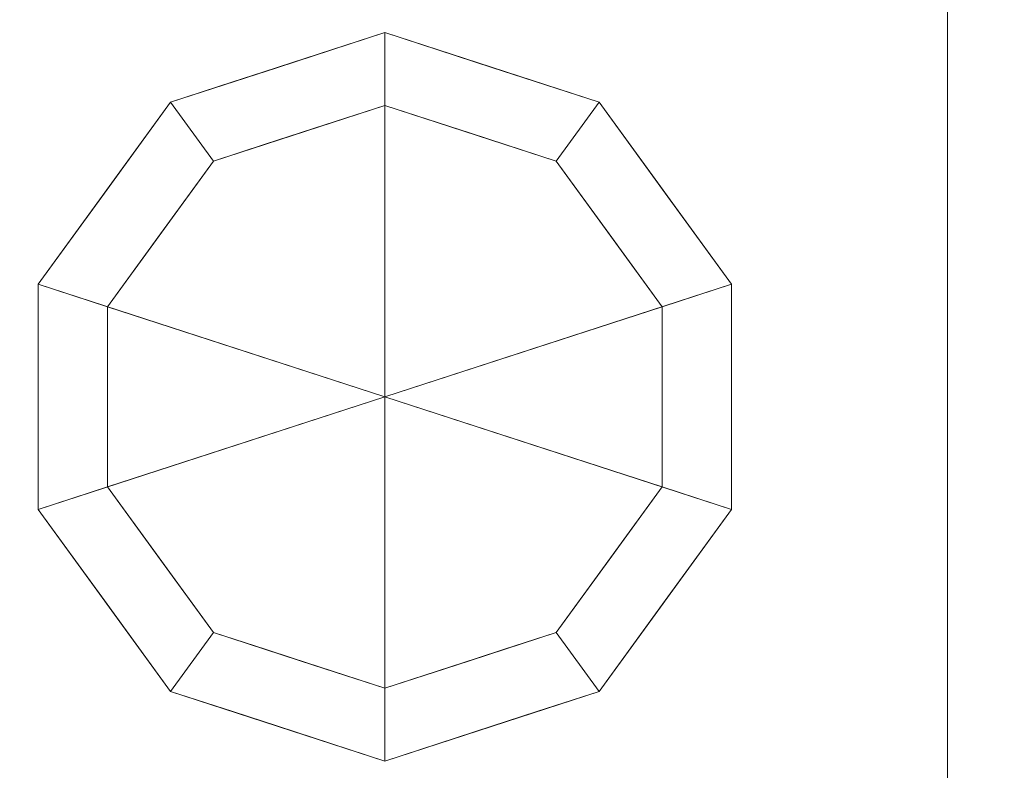
# Model space of a CAD drawing. Units: millimetres. Extents: x -1 to 991, y -989 to 51.
# Drawn here: x 732 to 818, y -725 to -659 of the extents above; entities that cross this region are included whole.
import ezdxf

# ---------------------------------------------------------------- set-up
doc = ezdxf.new("R2010")
doc.units = ezdxf.units.MM
doc.layers.add('IQ_200_3D', color=1, linetype='Continuous')

msp = doc.modelspace()

# ---------------------------------------------------------------- meshes
at = {"layer": 'IQ_200_3D', "lineweight": 9}
mesh = msp.add_polyface(dxfattribs=at)
corners = [(177, -66, 220), (177, -738, 220), (813, -738, 220), (813, -66, 220)]
mesh.append_faces([[corners[k] for k in face] for face in [(0, 1, 2, 3)]])
mesh = msp.add_polyface(dxfattribs=at)
corners = [(813, -738, 200), (177, -738, 200), (177, -66, 200), (813, -66, 200)]
mesh.append_faces([[corners[k] for k in face] for face in [(0, 1, 2, 3)]])
mesh = msp.add_polyface(dxfattribs=at)
corners = [(813, -738, 220), (813, -738, 200), (813, -66, 200), (813, -66, 220)]
mesh.append_faces([[corners[k] for k in face] for face in [(0, 1, 2, 3)]])
mesh = msp.add_polyface(dxfattribs=at)
corners = [(950, -120, 875), (40, -120, 875), (40, -758, 875), (950, -758, 875)]
mesh.append_faces([[corners[k] for k in face] for face in [(0, 1, 2, 3)]])
mesh = msp.add_polyface(dxfattribs=at)
corners = [(40, -758, 800), (40, -120, 800), (950, -120, 800), (950, -758, 800)]
mesh.append_faces([[corners[k] for k in face] for face in [(0, 1, 2, 3)]])
mesh = msp.add_polyface(dxfattribs=at)
corners = [(940, -120, 1527), (50, -120, 1527), (50, -748, 1527), (940, -748, 1527)]
mesh.append_faces([[corners[k] for k in face] for face in [(0, 1, 2, 3)]])
mesh = msp.add_polyface(dxfattribs=at)
corners = [(50, -748, 875), (50, -120, 875), (940, -120, 875), (940, -748, 875)]
mesh.append_faces([[corners[k] for k in face] for face in [(0, 1, 2, 3)]])
mesh = msp.add_polyface(dxfattribs=at)
corners = [(940, -120, 1567), (50, -120, 1567), (50, -748, 1567), (940, -748, 1567)]
mesh.append_faces([[corners[k] for k in face] for face in [(0, 1, 2, 3)]])
mesh = msp.add_polyface(dxfattribs=at)
corners = [(50, -748, 1527), (50, -120, 1527), (940, -120, 1527), (940, -748, 1527)]
mesh.append_faces([[corners[k] for k in face] for face in [(0, 1, 2, 3)]])
mesh = msp.add_polyface(dxfattribs=at)
corners = [(833, -658, 800), (157, -658, 800), (157, -758, 800), (833, -758, 800)]
mesh.append_faces([[corners[k] for k in face] for face in [(0, 1, 2, 3)]])
mesh = msp.add_polyface(dxfattribs=at)
corners = [(157, -758, 220), (157, -658, 220), (833, -658, 220), (833, -758, 220)]
mesh.append_faces([[corners[k] for k in face] for face in [(0, 1, 2, 3)]])
mesh = msp.add_polyface(dxfattribs=at)
corners = [(764, -666.6, 69.951), (749.07, -671.451, 69.951), (739.843, -684.151, 69.951), (739.843, -699.849, 69.951), (749.07, -712.549, 69.951), (764, -717.4, 69.951), (764, -723.75, 69.951), (745.338, -717.686, 69.951), (733.804, -701.811, 69.951), (733.804, -682.189, 69.951), (745.338, -666.314, 69.951), (764, -660.25, 69.951)]
mesh.append_faces([[corners[k] for k in face] for face in [(4, 7, 8, 3)]], dxfattribs={"vtx0": -1, "vtx2": -1})
mesh.append_faces([[corners[k] for k in face] for face in [(0, 1, 10, 11)]], dxfattribs={"vtx1": -1})
mesh.append_faces([[corners[k] for k in face] for face in [(2, 3, 8, 9), (1, 2, 9, 10)]], dxfattribs={"vtx1": -1, "vtx3": -1})
mesh.append_faces([[corners[k] for k in face] for face in [(5, 6, 7, 4)]], dxfattribs={"vtx2": -1})
mesh = msp.add_polyface(dxfattribs=at)
corners = [(764, -660.25, 69.951), (745.338, -666.314, 69.951), (733.804, -682.189, 69.951), (733.804, -701.811, 69.951), (745.338, -717.686, 69.951), (764, -723.75, 69.951), (764, -723.75, 200), (745.338, -717.686, 200), (733.804, -701.811, 200), (733.804, -682.189, 200), (745.338, -666.314, 200), (764, -660.25, 200), (756.157, -721.202, 69.951), (754.669, -720.718, 200), (739.571, -709.749, 200), (739.571, -709.749, 69.951), (733.804, -692, 69.951), (733.804, -692, 200), (739.571, -674.251, 200), (739.571, -674.251, 69.951), (756.157, -662.798, 200), (754.669, -663.282, 69.951), (750.748, -719.444, 69.951), (750.748, -664.556, 200)]
mesh.append_faces([[corners[k] for k in face] for face in [(6, 12, 5)]], dxfattribs={"vtx0": -1})
mesh.append_faces([[corners[k] for k in face] for face in [(23, 1, 10), (22, 7, 4), (7, 22, 13), (1, 23, 21)]], dxfattribs={"vtx0": -1, "vtx1": -1})
mesh.append_faces([[corners[k] for k in face] for face in [(12, 6, 13), (20, 0, 21)]], dxfattribs={"vtx0": -1, "vtx2": -1})
mesh.append_faces([[corners[k] for k in face] for face in [(22, 12, 13), (23, 20, 21)]], dxfattribs={"vtx1": -1, "vtx2": -1})
mesh.append_faces([[corners[k] for k in face] for face in [(15, 4, 7, 14), (3, 15, 14, 8), (17, 9, 2, 16), (19, 2, 9, 18), (18, 10, 1, 19), (16, 3, 8, 17)]], dxfattribs={"vtx1": -1, "vtx3": -1})
mesh.append_faces([[corners[k] for k in face] for face in [(20, 11, 0)]], dxfattribs={"vtx2": -1})
mesh = msp.add_polyface(dxfattribs=at)
corners = [(764, -660.25, 200), (745.338, -666.314, 200), (733.804, -682.189, 200), (733.804, -701.811, 200), (745.338, -717.686, 200), (764, -723.75, 200), (764, -692, 200)]
mesh.append_faces([[corners[k] for k in face] for face in [(3, 6, 2)]], dxfattribs={"vtx0": -1, "vtx1": -1})
mesh.append_faces([[corners[k] for k in face] for face in [(1, 2, 6, 0)]], dxfattribs={"vtx1": -1})
mesh.append_faces([[corners[k] for k in face] for face in [(4, 5, 6, 3)]], dxfattribs={"vtx2": -1})
mesh = msp.add_polyface(dxfattribs=at)
corners = [(764, -717.4, 69.951), (778.93, -712.549, 69.951), (788.157, -699.849, 69.951), (788.157, -684.151, 69.951), (778.93, -671.451, 69.951), (764, -666.6, 69.951), (764, -660.25, 69.951), (782.662, -666.314, 69.951), (794.196, -682.189, 69.951), (794.196, -701.811, 69.951), (782.662, -717.686, 69.951), (764, -723.75, 69.951)]
mesh.append_faces([[corners[k] for k in face] for face in [(7, 4, 5, 6)]], dxfattribs={"vtx0": -1})
mesh.append_faces([[corners[k] for k in face] for face in [(9, 2, 3, 8), (8, 3, 4, 7)]], dxfattribs={"vtx0": -1, "vtx2": -1})
mesh.append_faces([[corners[k] for k in face] for face in [(9, 10, 1, 2)]], dxfattribs={"vtx1": -1, "vtx3": -1})
mesh.append_faces([[corners[k] for k in face] for face in [(10, 11, 0, 1)]], dxfattribs={"vtx3": -1})
mesh = msp.add_polyface(dxfattribs=at)
corners = [(764, -723.75, 69.951), (782.662, -717.686, 69.951), (794.196, -701.811, 69.951), (794.196, -682.189, 69.951), (782.662, -666.314, 69.951), (764, -660.25, 69.951), (764, -660.25, 200), (782.662, -666.314, 200), (794.196, -682.189, 200), (794.196, -701.811, 200), (782.662, -717.686, 200), (764, -723.75, 200), (788.429, -674.251, 69.951), (788.429, -674.251, 200), (773.331, -663.282, 200), (773.331, -663.282, 69.951), (794.196, -692, 69.951), (794.196, -692, 200), (788.429, -709.749, 200), (788.429, -709.749, 69.951), (771.843, -721.202, 200), (773.331, -720.718, 69.951), (777.252, -719.444, 200)]
mesh.append_faces([[corners[k] for k in face] for face in [(22, 1, 10), (1, 22, 21)]], dxfattribs={"vtx0": -1, "vtx1": -1})
mesh.append_faces([[corners[k] for k in face] for face in [(20, 0, 21)]], dxfattribs={"vtx0": -1, "vtx2": -1})
mesh.append_faces([[corners[k] for k in face] for face in [(22, 20, 21)]], dxfattribs={"vtx1": -1, "vtx2": -1})
mesh.append_faces([[corners[k] for k in face] for face in [(2, 16, 17, 9), (13, 8, 3, 12), (4, 15, 14, 7), (7, 13, 12, 4), (9, 18, 19, 2), (16, 3, 8, 17), (1, 19, 18, 10)]], dxfattribs={"vtx1": -1, "vtx3": -1})
mesh.append_faces([[corners[k] for k in face] for face in [(5, 6, 14, 15), (20, 11, 0)]], dxfattribs={"vtx2": -1})
mesh = msp.add_polyface(dxfattribs=at)
corners = [(764, -723.75, 200), (782.662, -717.686, 200), (794.196, -701.811, 200), (794.196, -682.189, 200), (782.662, -666.314, 200), (764, -660.25, 200), (764, -692, 200)]
mesh.append_faces([[corners[k] for k in face] for face in [(1, 2, 6, 0)]], dxfattribs={"vtx1": -1})
mesh.append_faces([[corners[k] for k in face] for face in [(2, 3, 6)]], dxfattribs={"vtx1": -1, "vtx2": -1})
mesh.append_faces([[corners[k] for k in face] for face in [(4, 5, 6, 3)]], dxfattribs={"vtx2": -1})
mesh = msp.add_polyface(dxfattribs=at)
corners = [(764, -692, 0), (764, -717.4, 0), (749.07, -712.549, 0), (739.843, -699.849, 0), (739.843, -684.151, 0), (749.07, -671.451, 0), (764, -666.6, 0)]
mesh.append_faces([[corners[k] for k in face] for face in [(0, 4, 5, 6)]], dxfattribs={"vtx0": -1})
mesh.append_faces([[corners[k] for k in face] for face in [(4, 0, 3)]], dxfattribs={"vtx0": -1, "vtx1": -1})
mesh.append_faces([[corners[k] for k in face] for face in [(0, 1, 2, 3)]], dxfattribs={"vtx3": -1})
mesh = msp.add_polyface(dxfattribs=at)
corners = [(764, -666.6, 0), (749.07, -671.451, 0), (739.843, -684.151, 0), (739.843, -699.849, 0), (749.07, -712.549, 0), (764, -717.4, 0), (764, -717.4, 69.951), (749.07, -712.549, 69.951), (739.843, -699.849, 69.951), (739.843, -684.151, 69.951), (749.07, -671.451, 69.951), (764, -666.6, 69.951), (753.567, -714.01, 0), (756.535, -714.975, 69.951), (744.457, -706.199, 69.951), (744.457, -706.199, 0), (739.843, -692, 0), (739.843, -692, 69.951), (744.457, -677.801, 69.951), (744.457, -677.801, 0), (753.567, -669.99, 69.951), (756.535, -669.026, 0), (758.783, -715.705, 0), (758.783, -668.295, 69.951)]
mesh.append_faces([[corners[k] for k in face] for face in [(7, 12, 13), (21, 23, 0), (1, 20, 21), (20, 1, 10)]], dxfattribs={"vtx0": -1, "vtx1": -1})
mesh.append_faces([[corners[k] for k in face] for face in [(13, 12, 22), (7, 4, 12), (21, 20, 23)]], dxfattribs={"vtx0": -1, "vtx2": -1})
mesh.append_faces([[corners[k] for k in face] for face in [(6, 13, 22)]], dxfattribs={"vtx1": -1, "vtx2": -1})
mesh.append_faces([[corners[k] for k in face] for face in [(15, 4, 7, 14), (3, 15, 14, 8), (17, 9, 2, 16), (19, 2, 9, 18), (18, 10, 1, 19), (16, 3, 8, 17)]], dxfattribs={"vtx1": -1, "vtx3": -1})
mesh.append_faces([[corners[k] for k in face] for face in [(22, 5, 6), (23, 11, 0)]], dxfattribs={"vtx2": -1})
mesh = msp.add_polyface(dxfattribs=at)
corners = [(764, -692, 0), (764, -666.6, 0), (778.93, -671.451, 0), (788.157, -684.151, 0), (788.157, -699.849, 0), (778.93, -712.549, 0), (764, -717.4, 0)]
mesh.append_faces([[corners[k] for k in face] for face in [(0, 4, 5, 6)]], dxfattribs={"vtx0": -1})
mesh.append_faces([[corners[k] for k in face] for face in [(0, 3, 4)]], dxfattribs={"vtx0": -1, "vtx2": -1})
mesh.append_faces([[corners[k] for k in face] for face in [(0, 1, 2, 3)]], dxfattribs={"vtx3": -1})
mesh = msp.add_polyface(dxfattribs=at)
corners = [(764, -717.4, 0), (778.93, -712.549, 0), (788.157, -699.849, 0), (788.157, -684.151, 0), (778.93, -671.451, 0), (764, -666.6, 0), (764, -666.6, 69.951), (778.93, -671.451, 69.951), (788.157, -684.151, 69.951), (788.157, -699.849, 69.951), (778.93, -712.549, 69.951), (764, -717.4, 69.951), (783.543, -677.801, 69.951), (783.543, -677.801, 0), (771.465, -669.026, 0), (771.465, -669.026, 69.951), (788.157, -692, 0), (788.157, -692, 69.951), (783.543, -706.199, 69.951), (783.543, -706.199, 0), (774.433, -714.01, 69.951), (771.465, -714.975, 0), (769.216, -715.705, 69.951)]
mesh.append_faces([[corners[k] for k in face] for face in [(15, 14, 5, 6)]], dxfattribs={"vtx0": -1})
mesh.append_faces([[corners[k] for k in face] for face in [(1, 20, 21), (20, 1, 10), (21, 22, 0)]], dxfattribs={"vtx0": -1, "vtx1": -1})
mesh.append_faces([[corners[k] for k in face] for face in [(13, 12, 8, 3), (14, 15, 7, 4), (4, 7, 12, 13), (21, 20, 22)]], dxfattribs={"vtx0": -1, "vtx2": -1})
mesh.append_faces([[corners[k] for k in face] for face in [(17, 9, 2, 16), (9, 18, 19, 2), (16, 3, 8, 17), (1, 19, 18, 10)]], dxfattribs={"vtx1": -1, "vtx3": -1})
mesh.append_faces([[corners[k] for k in face] for face in [(22, 11, 0)]], dxfattribs={"vtx2": -1})

doc.saveas('drawing.dxf')
